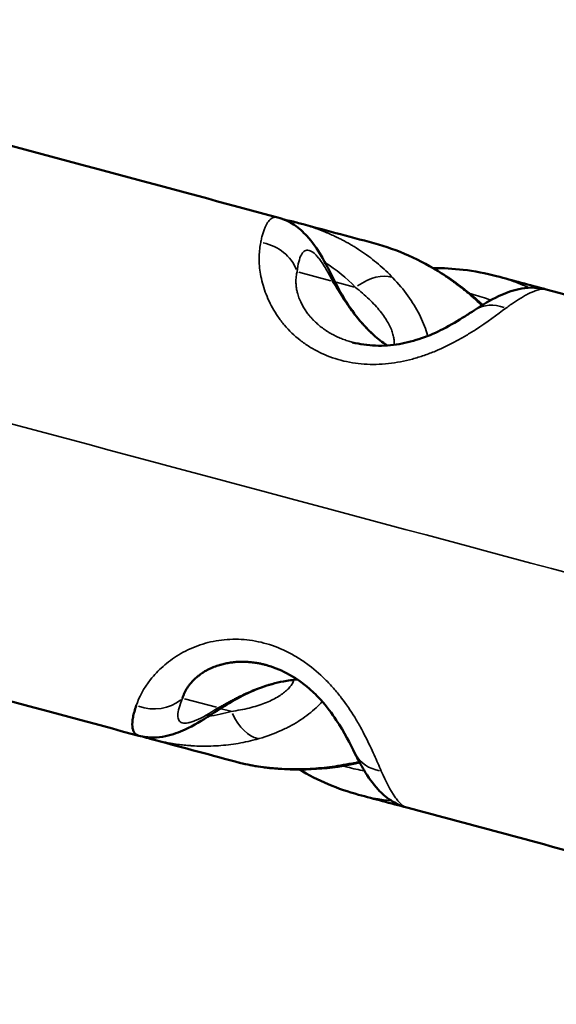
# Model space of a CAD drawing. Units: millimetres. Extents: x 13780 to 50369, y 28193 to 35852.
# Drawn here: x 28634 to 28694, y 29848 to 29958 of the extents above; entities that cross this region are included whole.
import ezdxf

# ---------------------------------------------------------------- set-up
doc = ezdxf.new("R2010")
doc.units = ezdxf.units.MM
doc.layers.add('MD_Visible', color=7, linetype='Continuous', lineweight=50)
doc.layers.add('MD_Visible Narrow', color=7, linetype='Continuous', lineweight=35)
doc.styles.get("Standard").update_dxf_attribs({"font": 'arial.ttf'})
doc.dimstyles.new('asd', dxfattribs={"dimtxt": 300, "dimasz": 200, "dimexe": 1.25, "dimexo": 0.625, "dimgap": 80, "dimtad": 1, "dimdec": 0, "dimlfac": 0.1, "dimrnd": 5, "dimtxsty": 'Standard', "dimcen": 0, "dimse1": 1, "dimse2": 1, "dimclre": 6, "dimadec": 0, "dimazin": 0, "dimtfac": 1, "dimtdec": 0, "dimtix": 1, "dimtmove": 2, "dimatfit": 3, "dimfxl": 1, "dimarcsym": 0})

# ---------------------------------------------------------------- blocks, each defined once
blk = doc.blocks.new('*D16')
at = {"color": 0, "lineweight": -2, "transparency": 16777216}
blk.add_line((28225.77, 34275.13), (28225.77, 29412.22), dxfattribs=at)
at = {"color": 0, "transparency": 16777216}
for points in [[(28192.43, 34275.13), (28259.1, 34275.13), (28225.77, 34475.13)], [(28192.43, 29412.22), (28259.1, 29412.22), (28225.77, 29212.22)]]:
    blk.add_solid(points, dxfattribs=at)
at = {"layer": 'Defpoints', "color": 0, "transparency": 16777216}
for p in [(32725.62, 34475.13), (28225.77, 29212.22), (28525.76, 29212.22)]:
    blk.add_point(p, dxfattribs=at)
at = {"color": 0, "transparency": 16777216, "insert": (27992.6, 31843.67), "char_height": 300, "attachment_point": 5, "rotation": 90}
blk.add_mtext('525', dxfattribs=at)
blk = doc.blocks.new('*D17')
at = {"color": 0, "lineweight": -2, "transparency": 16777216}
blk.add_line((28725.76, 34774.97), (38589.37, 34774.97), dxfattribs=at)
at = {"color": 0, "transparency": 16777216}
for points in [[(28725.76, 34808.3), (28725.76, 34741.64), (28525.76, 34774.97)], [(38589.37, 34808.3), (38589.37, 34741.64), (38789.37, 34774.97)]]:
    blk.add_solid(points, dxfattribs=at)
at = {"layer": 'Defpoints', "color": 0, "transparency": 16777216}
for p in [(38789.37, 34774.97), (38789.37, 29404.9), (28525.76, 29220.22)]:
    blk.add_point(p, dxfattribs=at)
at = {"color": 0, "transparency": 16777216, "insert": (33657.56, 35008.14), "char_height": 300, "attachment_point": 5}
blk.add_mtext('1025', dxfattribs=at)

msp = doc.modelspace()

# ---------------------------------------------------------------- linework, layer by layer
at = {"layer": 'MD_Visible'}
for points in [[(28631.72, 29944.25), (28642.09, 29941.48), (28652.5, 29938.69), (28662.95, 29935.88)], [(28663.69, 29935.64), (28664.23, 29935.53), (28664.76, 29935.4), (28665.29, 29935.26)], [(28665.29, 29935.26), (28668.03, 29934.52), (28670.84, 29933.77), (28673.72, 29933)], [(28680.25, 29930.23), (28680.25, 29930.23), (28680.25, 29930.23), (28680.25, 29930.23)], [(28687.44, 29929.32), (28689.27, 29928.83), (28691.12, 29928.34), (28693, 29927.83)], [(28693, 29927.83), (28700.42, 29925.85), (28707.85, 29923.85), (28715.29, 29921.86)], [(28685.32, 29926.6), (28685.5, 29926.44), (28685.69, 29926.27), (28685.88, 29926.1)], [(28687.22, 29924.81), (28687.22, 29924.81), (28687.22, 29924.81), (28687.22, 29924.81)], [(28647.39, 29877.94), (28636.96, 29880.73), (28626.56, 29883.52), (28616.19, 29886.3)], [(28661.61, 29885.85), (28661.61, 29885.85), (28661.61, 29885.85), (28661.61, 29885.85)], [(28647.39, 29877.94), (28647.39, 29877.94), (28647.39, 29877.94), (28647.39, 29877.94)], [(28648.69, 29877.59), (28648.4, 29877.67), (28648.1, 29877.75), (28647.81, 29877.84)], [(28658.2, 29875.04), (28654.93, 29875.92), (28651.76, 29876.77), (28648.69, 29877.59)], [(28658.2, 29875.04), (28658.2, 29875.04), (28658.2, 29875.04), (28658.2, 29875.04)], [(28665.28, 29874.18), (28665.28, 29874.18), (28665.28, 29874.18), (28665.28, 29874.18)], [(28672, 29871.34), (28669.72, 29871.95), (28667.46, 29872.91), (28665.34, 29874.15)], [(28672.12, 29874.93), (28671.89, 29874.88), (28671.67, 29874.83), (28671.44, 29874.78)], [(28677.4, 29869.9), (28675.58, 29870.38), (28673.78, 29870.87), (28672, 29871.34)], [(28699.7, 29863.92), (28692.25, 29865.92), (28684.81, 29867.91), (28677.4, 29869.9)]]:
    msp.add_open_spline(points, degree=3, dxfattribs=at)
for points, knots in [([(28662.95, 29935.88), (28663.65, 29935.7), (28664.28, 29935.39), (28665.35, 29934.67), (28665.8, 29934.25), (28666.84, 29933.12), (28667.34, 29932.38), (28668.15, 29931.02), (28668.46, 29930.45), (28668.77, 29929.83)], [0, 0, 0, 0, 0.272298, 0.272298, 0.566454, 0.566454, 1.05437, 1.05437, 1.3696, 1.3696, 1.3696, 1.3696]), ([(28673.72, 29933), (28676.33, 29932.3), (28678.92, 29931.14), (28682.71, 29928.74), (28684.05, 29927.72), (28685.32, 29926.6)], [0, 0, 0, 0, 0.874682, 0.874682, 1.38651, 1.38651, 1.38651, 1.38651]), ([(28680.32, 29930.23), (28681.46, 29930.23), (28682.58, 29930.16), (28684.97, 29929.89), (28686.22, 29929.65), (28687.44, 29929.32)], [0.6312245, 0.6312245, 0.6312245, 0.6312245, 0.9832473, 0.9832473, 1.3903556, 1.3903556, 1.3903556, 1.3903556]), ([(28668.77, 29929.83), (28669.29, 29928.78), (28669.88, 29927.58), (28671.21, 29925.53), (28671.77, 29924.76), (28672.81, 29923.58), (28673.23, 29923.15), (28674.14, 29922.33), (28674.65, 29921.93), (28675.19, 29921.57)], [0, 0, 0, 0, 0.599369, 0.599369, 0.927533, 0.927533, 1.114854, 1.114854, 1.307642, 1.307642, 1.307642, 1.307642]), ([(28684.95, 29925.51), (28685.89, 29926.13), (28686.77, 29926.65), (28688.37, 29927.41), (28689.09, 29927.69), (28690.35, 29927.96), (28690.82, 29928.03), (28691.85, 29928.04), (28692.43, 29927.99), (28693, 29927.83)], [0.000003, 0.000003, 0.000003, 0.000003, 0.522715, 0.522715, 0.934595, 0.934595, 1.149346, 1.149346, 1.373114, 1.373114, 1.373114, 1.373114]), ([(28671.31, 29921.92), (28672.13, 29921.7), (28673.02, 29921.58), (28674.78, 29921.52), (28675.68, 29921.58), (28677.41, 29921.88), (28678.26, 29922.11), (28679.91, 29922.68), (28680.72, 29923.04), (28682.36, 29923.87), (28683.16, 29924.36), (28684.25, 29925.05), (28684.6, 29925.28), (28684.95, 29925.51)], [0.00002, 0.00002, 0.00002, 0.00002, 0.264875, 0.264875, 0.530119, 0.530119, 0.803157, 0.803157, 1.114127, 1.114127, 1.513078, 1.513078, 1.722216, 1.722216, 1.722216, 1.722216]), ([(28652.3, 29882.12), (28652.33, 29882.22), (28652.36, 29882.32), (28652.43, 29882.52), (28652.47, 29882.62), (28652.52, 29882.72), (28652.56, 29882.82), (28652.61, 29882.92), (28652.72, 29883.12), (28652.78, 29883.22), (28652.92, 29883.42), (28652.99, 29883.52), (28653.11, 29883.68), (28653.15, 29883.74), (28653.2, 29883.79), (28653.26, 29883.86), (28653.32, 29883.94), (28653.45, 29884.08), (28653.52, 29884.15), (28653.7, 29884.32), (28653.81, 29884.43), (28653.97, 29884.56), (28654.01, 29884.59), (28654.05, 29884.62), (28654.17, 29884.71), (28654.29, 29884.8), (28654.42, 29884.89), (28654.54, 29884.97), (28654.67, 29885.06), (28654.92, 29885.21), (28655.05, 29885.27), (28655.26, 29885.38), (28655.35, 29885.43), (28655.44, 29885.47), (28655.53, 29885.51), (28655.62, 29885.55), (28655.76, 29885.6), (28655.8, 29885.62), (28655.85, 29885.64), (28656.04, 29885.71), (28656.23, 29885.78), (28656.48, 29885.85), (28656.52, 29885.87), (28656.57, 29885.88), (28656.74, 29885.93), (28656.92, 29885.97), (28657.29, 29886.05), (28657.47, 29886.08), (28657.81, 29886.13), (28657.97, 29886.15), (28658.25, 29886.18), (28658.36, 29886.19), (28658.58, 29886.2), (28658.69, 29886.2), (28658.86, 29886.2), (28658.92, 29886.2), (28658.98, 29886.2), (28659.18, 29886.2), (28659.38, 29886.2), (28659.67, 29886.18), (28659.75, 29886.17), (28659.84, 29886.17), (28660.03, 29886.15), (28660.23, 29886.12), (28660.52, 29886.08), (28660.61, 29886.07), (28660.7, 29886.05), (28660.84, 29886.03), (28660.97, 29886), (28661.24, 29885.94), (28661.38, 29885.91), (28661.54, 29885.87), (28661.56, 29885.86), (28661.58, 29885.86), (28661.59, 29885.85), (28661.6, 29885.85), (28661.61, 29885.85)], [0, 0, 0, 0, 0.0235072, 0.0235072, 0.0465859, 0.0465859, 0.0465859, 0.0690437, 0.0690437, 0.0911546, 0.0911546, 0.1127519, 0.1127519, 0.125, 0.125, 0.125, 0.140625, 0.140625, 0.15625, 0.15625, 0.1800955, 0.1800955, 0.1875, 0.1875, 0.1875, 0.2094372, 0.2094372, 0.2094372, 0.2308211, 0.2308211, 0.25, 0.25, 0.2626664, 0.2626664, 0.2626664, 0.2752024, 0.2752024, 0.28125, 0.28125, 0.28125, 0.3067455, 0.3067455, 0.3125, 0.3125, 0.3125, 0.3348144, 0.3348144, 0.3566081, 0.3566081, 0.375, 0.375, 0.3874485, 0.3874485, 0.3998678, 0.3998678, 0.40625, 0.40625, 0.40625, 0.4283049, 0.4283049, 0.4375, 0.4375, 0.4375, 0.4588376, 0.4588376, 0.46875, 0.46875, 0.46875, 0.483298, 0.483298, 0.497813, 0.497813, 0.5, 0.5, 0.5, 0.5012949, 0.5012949, 0.5012949, 0.5012949]), ([(28671.59, 29875.94), (28671.05, 29877.04), (28670.42, 29878.3), (28669.02, 29880.42), (28668.45, 29881.19), (28667.38, 29882.36), (28666.95, 29882.79), (28665.72, 29883.85), (28664.85, 29884.47), (28663.18, 29885.33), (28662.39, 29885.64), (28661.61, 29885.85)], [0, 0, 0, 0, 0.627532, 0.627532, 0.957027, 0.957027, 1.145825, 1.145825, 1.457563, 1.457563, 1.708983, 1.708983, 1.708983, 1.708983]), ([(28665.15, 29884.22), (28664.62, 29884.18), (28664.1, 29884.11), (28662.73, 29883.85), (28661.89, 29883.61), (28660.27, 29883.02), (28659.49, 29882.66), (28657.89, 29881.82), (28657.11, 29881.34), (28656.08, 29880.68), (28655.76, 29880.47), (28655.45, 29880.27)], [0.392547, 0.392547, 0.392547, 0.392547, 0.549245, 0.549245, 0.820973, 0.820973, 1.124502, 1.124502, 1.514285, 1.514285, 1.702315, 1.702315, 1.702315, 1.702315]), ([(28647.12, 29881.32), (28646.95, 29880.83), (28646.83, 29880.39), (28646.69, 29879.61), (28646.66, 29879.27), (28646.7, 29878.84), (28646.72, 29878.71), (28646.79, 29878.48), (28646.83, 29878.37), (28647.01, 29878.11), (28647.18, 29878), (28647.39, 29877.94), (28647.39, 29877.94), (28647.39, 29877.94)], [0, 0, 0, 0, 0.125, 0.125, 0.25, 0.25, 0.3125, 0.3125, 0.375, 0.375, 0.5, 0.5, 0.5003596, 0.5003596, 0.5003596, 0.5003596]), ([(28655.45, 29880.27), (28654.47, 29879.62), (28653.54, 29879.07), (28651.91, 29878.32), (28651.21, 29878.05), (28649.97, 29877.79), (28649.51, 29877.74), (28648.5, 29877.73), (28647.95, 29877.79), (28647.39, 29877.94)], [0, 0, 0, 0, 0.546474, 0.546474, 0.946278, 0.946278, 1.154869, 1.154869, 1.371771, 1.371771, 1.371771, 1.371771]), ([(28671.44, 29874.78), (28668.31, 29874.15), (28665.08, 29873.98), (28660.73, 29874.47), (28659.44, 29874.71), (28658.2, 29875.04)], [0, 0, 0, 0, 0.969889, 0.969889, 1.385727, 1.385727, 1.385727, 1.385727]), ([(28671.24, 29874.84), (28670.82, 29874.76), (28670.41, 29874.68), (28669.58, 29874.54), (28669.16, 29874.48), (28668.33, 29874.37), (28667.92, 29874.33), (28667.1, 29874.25), (28666.69, 29874.23), (28665.88, 29874.19), (28665.48, 29874.18), (28664.91, 29874.18), (28664.74, 29874.18), (28664.57, 29874.18), (28664.18, 29874.19), (28663.8, 29874.2), (28663.25, 29874.23), (28663.09, 29874.24), (28662.72, 29874.27), (28662.5, 29874.28), (28662.29, 29874.31), (28662.08, 29874.33), (28661.87, 29874.35), (28661.54, 29874.39), (28661.42, 29874.4), (28661.3, 29874.42), (28660.91, 29874.47), (28660.53, 29874.53), (28659.77, 29874.67), (28659.4, 29874.75), (28658.75, 29874.9), (28658.47, 29874.97), (28658.2, 29875.04)], [0, 0, 0, 0, 0.0462958, 0.0462958, 0.0927257, 0.0927257, 0.1391049, 0.1391049, 0.1852787, 0.1852787, 0.2309752, 0.2309752, 0.25, 0.25, 0.25, 0.294218, 0.294218, 0.3125, 0.3125, 0.336793, 0.336793, 0.336793, 0.3610551, 0.3610551, 0.375, 0.375, 0.375, 0.420031, 0.420031, 0.4654741, 0.4654741, 0.4992592, 0.4992592, 0.4992592, 0.4992592]), ([(28677.4, 29869.9), (28676.72, 29870.08), (28676.11, 29870.38), (28675.04, 29871.08), (28674.59, 29871.49), (28673.57, 29872.59), (28673.08, 29873.3), (28672.26, 29874.67), (28671.92, 29875.28), (28671.59, 29875.94)], [0, 0, 0, 0, 0.265214, 0.265214, 0.555331, 0.555331, 1.025838, 1.025838, 1.366716, 1.366716, 1.366716, 1.366716])]:
    msp.add_open_spline(points, degree=3, knots=knots, dxfattribs=at)
at = {"layer": 'MD_Visible Narrow', "extrusion": (0, 1, 0)}
for p, q in [((28665.31, 29929.76), (28668.89, 29928.8)), ((28669.47, 29928.64), (28671.53, 29928.09)), ((28678.05, 29926.34), (28678.05, 29926.34)), ((28656.08, 29881.11), (28652.5, 29882.07)), ((28657.69, 29880.67), (28656.61, 29880.96)), ((28664.18, 29878.93), (28664.18, 29878.93))]:
    msp.add_line(p, q, dxfattribs=at)
at = {"layer": 'MD_Visible Narrow'}
for centre, major_axis, ratio, start_param, end_param in [((28660.32, 29928.67), (4.97, -0.55), 0.895952, 0.436329, 1.466494), ((28664.29, 29927.6), (4.47, 2.23), 0.806446, -0.267607, -0.014084), ((28682.01, 29922.85), (3.31, 3.75), 0.18277, 0.009982, 0.189662), ((28660.06, 29882.47), (-1.44, 4.79), 0.558079, 1.843104, 2.863668)]:
    msp.add_ellipse(centre, major_axis=major_axis, ratio=ratio, start_param=start_param, end_param=end_param, dxfattribs=at)
at = {"layer": 'MD_Visible Narrow', "extrusion": (2.22045e-16, 0, -1)}
for centre, major_axis, ratio, start_param, end_param in [((28672.71, 29925.35), (3.64, 3.43), 0.554403, -1.296026, -0.279792), ((28687.69, 29921.33), (-2.75, 4.18), 0.8094, 0.043161, 0.819982), ((28648.72, 29885.51), (-4.58, 2.02), 0.895614, 3.577464, 4.610374), ((28652.7, 29884.44), (-2.76, 4.17), 0.807152, 2.873536, 3.127486), ((28676.07, 29878.18), (4.47, 2.23), 0.806585, 2.320409, 3.098372), ((28670.45, 29879.68), (-0.99, 4.9), 0.182826, 3.151613, 3.33197)]:
    msp.add_ellipse(centre, major_axis=major_axis, ratio=ratio, start_param=start_param, end_param=end_param, dxfattribs=at)
at = {"layer": 'MD_Visible Narrow'}
for points, knots in [([(28662.95, 29935.88), (28662.95, 29935.89), (28662.95, 29935.89), (28662.87, 29935.91), (28662.79, 29935.92), (28662.64, 29935.92), (28662.57, 29935.91), (28662.45, 29935.87), (28662.4, 29935.85), (28662.35, 29935.83), (28662.31, 29935.81), (28662.26, 29935.78), (28662.18, 29935.73), (28662.14, 29935.69), (28662.09, 29935.65), (28662.08, 29935.64), (28662.08, 29935.63), (28662.01, 29935.57), (28661.96, 29935.51), (28661.87, 29935.4), (28661.85, 29935.36), (28661.82, 29935.33), (28661.77, 29935.24), (28661.71, 29935.14), (28661.6, 29934.93), (28661.55, 29934.82), (28661.44, 29934.57), (28661.39, 29934.43), (28661.3, 29934.15), (28661.25, 29933.99), (28661.17, 29933.67), (28661.13, 29933.5), (28661.07, 29933.24), (28661.05, 29933.17), (28661.04, 29933.09)], [0.4985025, 0.4985025, 0.4985025, 0.4985025, 0.5, 0.5, 0.5459752, 0.5459752, 0.5917318, 0.5917318, 0.625, 0.625, 0.625, 0.6529776, 0.6529776, 0.6809089, 0.6809089, 0.6875, 0.6875, 0.6875, 0.7308286, 0.7308286, 0.75, 0.75, 0.75, 0.795516, 0.795516, 0.8415, 0.8415, 0.8879623, 0.8879623, 0.9345407, 0.9345407, 0.9811312, 0.9811312, 1, 1, 1, 1]), ([(28675.84, 29929.13), (28675.58, 29929.4), (28675.32, 29929.66), (28674.78, 29930.17), (28674.5, 29930.42), (28673.93, 29930.9), (28673.64, 29931.13), (28673.35, 29931.36), (28673.05, 29931.58), (28672.75, 29931.8), (28672.44, 29932.01), (28672.13, 29932.22), (28671.82, 29932.42), (28671.37, 29932.7), (28671.23, 29932.78), (28671.1, 29932.86), (28670.78, 29933.04), (28670.46, 29933.22), (28670, 29933.46), (28669.86, 29933.53), (28669.54, 29933.68), (28669.36, 29933.77), (28668.99, 29933.94), (28668.8, 29934.03), (28668.5, 29934.16), (28668.39, 29934.2), (28667.93, 29934.39), (28667.57, 29934.53), (28666.85, 29934.79), (28666.48, 29934.91), (28665.84, 29935.11), (28665.56, 29935.19), (28665.29, 29935.26)], [0, 0, 0, 0, 0.0462805, 0.0462805, 0.092696, 0.092696, 0.1390625, 0.1390625, 0.1390625, 0.1852243, 0.1852243, 0.1852243, 0.23091, 0.23091, 0.25, 0.25, 0.25, 0.2942305, 0.2942305, 0.3125, 0.3125, 0.3367823, 0.3367823, 0.3610376, 0.3610376, 0.375, 0.375, 0.4200131, 0.4200131, 0.4654422, 0.4654422, 0.4989016, 0.4989016, 0.4989016, 0.4989016]), ([(28661.04, 29933.09), (28660.95, 29932.63), (28660.89, 29932.12), (28660.86, 29931), (28660.89, 29930.39), (28661.03, 29929.45), (28661.1, 29929.13), (28661.25, 29928.47), (28661.35, 29928.13), (28661.69, 29927.12), (28661.99, 29926.44), (28662.54, 29925.45), (28662.75, 29925.12), (28663.2, 29924.47), (28663.44, 29924.15), (28664.23, 29923.23), (28664.81, 29922.67), (28665.79, 29921.9), (28666.14, 29921.66), (28666.85, 29921.21), (28667.22, 29921), (28668.36, 29920.44), (28669.17, 29920.14), (28670.44, 29919.8), (28670.87, 29919.71), (28671.74, 29919.57), (28672.18, 29919.52), (28673.07, 29919.46), (28673.52, 29919.45), (28674.42, 29919.47), (28674.88, 29919.5), (28676.24, 29919.65), (28677.13, 29919.82), (28678.45, 29920.17), (28678.89, 29920.31), (28679.75, 29920.61), (28680.18, 29920.77), (28681.42, 29921.28), (28682.21, 29921.67), (28683.33, 29922.27), (28683.69, 29922.48), (28684.4, 29922.91), (28684.74, 29923.12), (28686.4, 29924.19), (28687.51, 29925.02), (28688.48, 29925.74)], [0, 0, 0, 0, 0.0625, 0.0625, 0.125, 0.125, 0.15625, 0.15625, 0.1875, 0.1875, 0.25, 0.25, 0.28125, 0.28125, 0.3125, 0.3125, 0.375, 0.375, 0.40625, 0.40625, 0.4375, 0.4375, 0.5, 0.5, 0.53125, 0.53125, 0.5625, 0.5625, 0.59375, 0.59375, 0.625, 0.625, 0.6875, 0.6875, 0.71875, 0.71875, 0.75, 0.75, 0.8125, 0.8125, 0.84375, 0.84375, 0.875, 0.875, 1, 1, 1, 1]), ([(28665.12, 29929.81), (28665.21, 29930.67), (28665.37, 29931.31), (28665.65, 29931.82), (28665.71, 29931.9), (28665.84, 29932.05), (28665.91, 29932.1), (28666.12, 29932.23), (28666.28, 29932.24), (28666.62, 29932.15), (28666.81, 29932.05), (28667.11, 29931.79), (28667.22, 29931.69), (28667.43, 29931.45), (28667.54, 29931.32), (28667.87, 29930.88), (28668.1, 29930.53), (28668.58, 29929.72), (28668.83, 29929.26), (28669.09, 29928.74)], [0, 0, 0, 0, 0.25, 0.25, 0.3125, 0.3125, 0.375, 0.375, 0.5, 0.5, 0.625, 0.625, 0.6875, 0.6875, 0.75, 0.75, 0.875, 0.875, 1, 1, 1, 1]), ([(28673.72, 29933), (28674.08, 29932.9), (28674.44, 29932.8), (28675.17, 29932.57), (28675.54, 29932.44), (28676.17, 29932.2), (28676.44, 29932.1), (28676.93, 29931.9), (28677.16, 29931.8), (28677.61, 29931.6), (28677.83, 29931.5), (28678.11, 29931.37), (28678.15, 29931.35), (28678.2, 29931.32), (28678.55, 29931.16), (28678.89, 29930.98), (28679.38, 29930.72), (28679.52, 29930.64), (28679.66, 29930.56), (28680.02, 29930.37), (28680.36, 29930.16), (28681.05, 29929.74), (28681.4, 29929.52), (28682.08, 29929.06), (28682.42, 29928.82), (28683.09, 29928.32), (28683.42, 29928.07), (28684.08, 29927.54), (28684.4, 29927.27), (28684.85, 29926.88), (28684.98, 29926.77), (28685.11, 29926.65)], [0.501149, 0.501149, 0.501149, 0.501149, 0.5458312, 0.5458312, 0.5914284, 0.5914284, 0.625, 0.625, 0.6531998, 0.6531998, 0.6813885, 0.6813885, 0.6875, 0.6875, 0.6875, 0.7313066, 0.7313066, 0.75, 0.75, 0.75, 0.7955635, 0.7955635, 0.8415701, 0.8415701, 0.8879997, 0.8879997, 0.9344975, 0.9344975, 0.9809137, 0.9809137, 1, 1, 1, 1]), ([(28671.31, 29921.92), (28671.12, 29921.97), (28670.94, 29922.03), (28670.57, 29922.15), (28670.38, 29922.22), (28670.2, 29922.29), (28670.02, 29922.36), (28669.84, 29922.43), (28669.48, 29922.6), (28669.3, 29922.69), (28669.05, 29922.82), (28668.97, 29922.86), (28668.8, 29922.96), (28668.7, 29923.02), (28668.51, 29923.14), (28668.41, 29923.2), (28668.27, 29923.29), (28668.23, 29923.32), (28668.18, 29923.36), (28668.02, 29923.47), (28667.86, 29923.59), (28667.56, 29923.83), (28667.41, 29923.96), (28667.27, 29924.09), (28667.16, 29924.18), (28667.05, 29924.29), (28666.87, 29924.47), (28666.79, 29924.56), (28666.63, 29924.74), (28666.55, 29924.83), (28666.47, 29924.93), (28666.45, 29924.95), (28666.44, 29924.96), (28666.34, 29925.09), (28666.24, 29925.22), (28666.1, 29925.42), (28666.06, 29925.48), (28665.92, 29925.7), (28665.83, 29925.84), (28665.66, 29926.14), (28665.59, 29926.29), (28665.47, 29926.54), (28665.42, 29926.64), (28665.38, 29926.75), (28665.34, 29926.85), (28665.31, 29926.94), (28665.24, 29927.14), (28665.21, 29927.24), (28665.15, 29927.47), (28665.11, 29927.59), (28665.07, 29927.78), (28665.06, 29927.84), (28665.03, 29928.04), (28665.01, 29928.18), (28665, 29928.32), (28664.99, 29928.45), (28664.98, 29928.59), (28664.98, 29928.72), (28664.98, 29928.79), (28664.98, 29928.86), (28664.99, 29929.05), (28665, 29929.16), (28665.02, 29929.38), (28665.04, 29929.48), (28665.08, 29929.66), (28665.1, 29929.74), (28665.12, 29929.81)], [0.5010914, 0.5010914, 0.5010914, 0.5010914, 0.5208268, 0.5208268, 0.5418851, 0.5418851, 0.5418851, 0.5625, 0.5625, 0.5843397, 0.5843397, 0.59375, 0.59375, 0.6062028, 0.6062028, 0.6186991, 0.6186991, 0.625, 0.625, 0.625, 0.6473094, 0.6473094, 0.6701342, 0.6701342, 0.6701342, 0.6875, 0.6875, 0.701953, 0.701953, 0.7164782, 0.7164782, 0.71875, 0.71875, 0.71875, 0.7394469, 0.7394469, 0.75, 0.75, 0.7728698, 0.7728698, 0.796282, 0.796282, 0.8125, 0.8125, 0.8125, 0.828125, 0.828125, 0.84375, 0.84375, 0.8649658, 0.8649658, 0.875, 0.875, 0.8992337, 0.8992337, 0.8992337, 0.9239735, 0.9239735, 0.9239735, 0.9375, 0.9375, 0.9597403, 0.9597403, 0.9825272, 0.9825272, 1, 1, 1, 1]), ([(28679.73, 29922.63), (28679.7, 29922.74), (28679.67, 29922.86), (28679.53, 29923.3), (28679.41, 29923.64), (28679.13, 29924.33), (28678.97, 29924.68), (28678.44, 29925.74), (28678.01, 29926.44), (28677.02, 29927.81), (28676.46, 29928.49), (28675.84, 29929.13)], [0.8017442, 0.8017442, 0.8017442, 0.8017442, 0.8125, 0.8125, 0.84375, 0.84375, 0.875, 0.875, 0.9375, 0.9375, 1, 1, 1, 1]), ([(28691.05, 29928.03), (28690.93, 29928.08), (28690.8, 29928.14), (28690.57, 29928.24), (28690.46, 29928.29), (28690.36, 29928.33), (28690.02, 29928.47), (28689.67, 29928.61), (28688.97, 29928.86), (28688.62, 29928.98), (28688.26, 29929.09), (28687.99, 29929.17), (28687.71, 29929.25), (28687.44, 29929.32)], [0.3442366, 0.3442366, 0.3442366, 0.3442366, 0.361177, 0.361177, 0.375, 0.375, 0.375, 0.4199925, 0.4199925, 0.4653824, 0.4653824, 0.4653824, 0.4994477, 0.4994477, 0.4994477, 0.4994477]), ([(28669.09, 29928.74), (28669.29, 29928.41), (28669.51, 29928.05), (28669.98, 29927.28), (28670.24, 29926.87), (28670.66, 29926.23), (28670.81, 29926.01), (28671.13, 29925.57), (28671.29, 29925.35), (28671.8, 29924.68), (28672.17, 29924.24), (28672.78, 29923.58), (28672.99, 29923.37), (28673.43, 29922.94), (28673.65, 29922.74), (28674.29, 29922.2), (28674.72, 29921.87), (28675.17, 29921.57)], [0, 0, 0, 0, 0.0625, 0.0625, 0.125, 0.125, 0.15625, 0.15625, 0.1875, 0.1875, 0.25, 0.25, 0.28125, 0.28125, 0.3125, 0.3125, 0.3672433, 0.3672433, 0.3672433, 0.3672433]), ([(28671.64, 29928.06), (28672.2, 29927.63), (28672.72, 29927.19), (28673.64, 29926.3), (28674.05, 29925.85), (28674.59, 29925.18), (28674.75, 29924.96), (28675.05, 29924.52), (28675.18, 29924.31), (28675.53, 29923.69), (28675.7, 29923.3), (28675.86, 29922.76), (28675.91, 29922.59), (28675.96, 29922.27), (28675.97, 29922.12), (28675.97, 29921.86), (28675.96, 29921.74), (28675.94, 29921.64)], [0, 0, 0, 0, 0.0625, 0.0625, 0.125, 0.125, 0.15625, 0.15625, 0.1875, 0.1875, 0.25, 0.25, 0.28125, 0.28125, 0.3125, 0.3125, 0.3412179, 0.3412179, 0.3412179, 0.3412179]), ([(28688.48, 29925.74), (28688.65, 29925.86), (28688.81, 29925.98), (28689.13, 29926.21), (28689.29, 29926.32), (28689.6, 29926.53), (28689.75, 29926.62), (28689.92, 29926.73), (28689.94, 29926.74), (28689.96, 29926.75), (28690.13, 29926.86), (28690.29, 29926.96), (28690.6, 29927.14), (28690.76, 29927.22), (28690.9, 29927.3), (28691.01, 29927.35), (28691.11, 29927.4), (28691.35, 29927.51), (28691.48, 29927.57), (28691.6, 29927.62), (28691.65, 29927.64), (28691.7, 29927.66), (28691.83, 29927.7), (28691.91, 29927.73), (28692.06, 29927.77), (28692.13, 29927.79), (28692.21, 29927.81), (28692.22, 29927.81), (28692.24, 29927.82), (28692.34, 29927.84), (28692.45, 29927.86), (28692.54, 29927.86), (28692.64, 29927.87), (28692.73, 29927.87), (28692.88, 29927.86), (28692.94, 29927.85), (28693, 29927.83), (28693, 29927.83), (28693, 29927.83)], [0, 0, 0, 0, 0.0400135, 0.0400135, 0.0799386, 0.0799386, 0.1197795, 0.1197795, 0.125, 0.125, 0.125, 0.1711483, 0.1711483, 0.2169353, 0.2169353, 0.2169353, 0.25, 0.25, 0.2942185, 0.2942185, 0.2942185, 0.3125, 0.3125, 0.3412406, 0.3412406, 0.3698963, 0.3698963, 0.375, 0.375, 0.375, 0.4199458, 0.4199458, 0.4199458, 0.4653089, 0.4653089, 0.5, 0.5, 0.5016724, 0.5016724, 0.5016724, 0.5016724]), ([(28684.4, 29927.38), (28684.54, 29927.35), (28684.68, 29927.31), (28685.5, 29927.09), (28686.16, 29926.88), (28686.8, 29926.63)], [0.4791019, 0.4791019, 0.4791019, 0.4791019, 0.5, 0.5, 0.6004896, 0.6004896, 0.6004896, 0.6004896]), ([(28615.36, 29917.58), (28666.72, 29903.82), (28770.76, 29875.93), (28905.67, 29839.78), (29027.16, 29807.23), (29107.43, 29785.71), (29146.78, 29775.17)], [0.0158731, 0.0158731, 0.0158731, 0.0158731, 0.2772266, 0.5607151, 0.7831558, 0.9845997, 0.9845997, 0.9845997, 0.9845997]), ([(28674.53, 29873.98), (28674.29, 29874.54), (28674.03, 29875.14), (28673.45, 29876.43), (28673.13, 29877.12), (28672.59, 29878.17), (28672.4, 29878.53), (28672, 29879.26), (28671.79, 29879.63), (28671.11, 29880.74), (28670.61, 29881.47), (28669.79, 29882.54), (28669.5, 29882.89), (28668.9, 29883.58), (28668.58, 29883.91), (28667.61, 29884.88), (28666.92, 29885.47), (28665.81, 29886.27), (28665.43, 29886.52), (28664.66, 29886.98), (28664.26, 29887.2), (28663.07, 29887.77), (28662.25, 29888.08), (28660.98, 29888.41), (28660.55, 29888.5), (28659.7, 29888.63), (28659.28, 29888.68), (28658.44, 29888.73), (28658.02, 29888.73), (28657.18, 29888.69), (28656.76, 29888.65), (28655.53, 29888.47), (28654.74, 29888.26), (28653.62, 29887.86), (28653.25, 29887.7), (28652.54, 29887.36), (28652.2, 29887.18), (28651.22, 29886.59), (28650.63, 29886.15), (28649.85, 29885.45), (28649.6, 29885.21), (28649.14, 29884.72), (28648.92, 29884.47), (28647.93, 29883.21), (28647.42, 29882.21), (28647.12, 29881.32)], [0, 0, 0, 0, 0.0625, 0.0625, 0.125, 0.125, 0.15625, 0.15625, 0.1875, 0.1875, 0.25, 0.25, 0.28125, 0.28125, 0.3125, 0.3125, 0.375, 0.375, 0.40625, 0.40625, 0.4375, 0.4375, 0.5, 0.5, 0.53125, 0.53125, 0.5625, 0.5625, 0.59375, 0.59375, 0.625, 0.625, 0.6875, 0.6875, 0.71875, 0.71875, 0.75, 0.75, 0.8125, 0.8125, 0.84375, 0.84375, 0.875, 0.875, 1, 1, 1, 1]), ([(28665.13, 29884.23), (28665.01, 29884.22), (28664.88, 29884.21), (28664.53, 29884.17), (28664.31, 29884.15), (28663.92, 29884.09), (28663.76, 29884.06), (28663.59, 29884.03), (28663.44, 29884.01), (28663.29, 29883.98), (28663.14, 29883.95), (28662.99, 29883.91), (28662.84, 29883.88), (28662.69, 29883.84), (28662.49, 29883.79), (28662.3, 29883.74), (28662.01, 29883.66), (28661.91, 29883.63), (28661.82, 29883.6), (28661.61, 29883.54), (28661.4, 29883.47), (28661.2, 29883.4), (28660.99, 29883.33), (28660.79, 29883.25), (28660.45, 29883.12), (28660.31, 29883.07), (28660.05, 29882.96), (28659.93, 29882.91), (28659.81, 29882.86), (28659.69, 29882.81), (28659.57, 29882.75), (28659.44, 29882.69), (28659.42, 29882.69), (28659.41, 29882.68), (28659.24, 29882.6), (28659.08, 29882.53), (28658.84, 29882.41), (28658.77, 29882.38), (28658.69, 29882.34), (28658.53, 29882.26), (28658.37, 29882.18), (28658.15, 29882.06), (28658.09, 29882.03), (28658.02, 29882), (28657.87, 29881.92), (28657.72, 29881.84), (28657.52, 29881.73), (28657.46, 29881.7), (28657.4, 29881.66), (28657.26, 29881.59), (28657.12, 29881.51), (28656.99, 29881.44), (28656.85, 29881.36), (28656.72, 29881.29), (28656.59, 29881.22), (28656.48, 29881.16), (28656.38, 29881.11), (28656.28, 29881.05)], [0.6349081, 0.6349081, 0.6349081, 0.6349081, 0.6476173, 0.6476173, 0.6707454, 0.6707454, 0.6875, 0.6875, 0.6875, 0.703125, 0.703125, 0.703125, 0.71875, 0.71875, 0.71875, 0.7395241, 0.7395241, 0.75, 0.75, 0.75, 0.7729067, 0.7729067, 0.7729067, 0.7963531, 0.7963531, 0.8125, 0.8125, 0.827049, 0.827049, 0.827049, 0.8418604, 0.8418604, 0.84375, 0.84375, 0.84375, 0.8647262, 0.8647262, 0.875, 0.875, 0.875, 0.8974142, 0.8974142, 0.90625, 0.90625, 0.90625, 0.9283978, 0.9283978, 0.9375, 0.9375, 0.9375, 0.9594263, 0.9594263, 0.9594263, 0.9819094, 0.9819094, 0.9819094, 1, 1, 1, 1]), ([(28664.75, 29884.18), (28664.71, 29884.05), (28664.65, 29883.9), (28664.5, 29883.63), (28664.41, 29883.51), (28664.2, 29883.26), (28664.08, 29883.13), (28663.66, 29882.76), (28663.32, 29882.5), (28662.49, 29882.01), (28662.01, 29881.78), (28661.22, 29881.47), (28660.94, 29881.37), (28660.36, 29881.19), (28660.06, 29881.11), (28659.12, 29880.87), (28658.45, 29880.75), (28657.75, 29880.66)], [0.6472844, 0.6472844, 0.6472844, 0.6472844, 0.6875, 0.6875, 0.71875, 0.71875, 0.75, 0.75, 0.8125, 0.8125, 0.875, 0.875, 0.90625, 0.90625, 0.9375, 0.9375, 1, 1, 1, 1]), ([(28656.28, 29881.05), (28655.32, 29880.42), (28654.5, 29879.95), (28653.65, 29879.6), (28653.49, 29879.54), (28653.19, 29879.44), (28653.05, 29879.41), (28652.66, 29879.33), (28652.44, 29879.33), (28652.1, 29879.43), (28651.97, 29879.52), (28651.84, 29879.73), (28651.81, 29879.82), (28651.77, 29880), (28651.76, 29880.11), (28651.77, 29880.46), (28651.81, 29880.73), (28651.99, 29881.36), (28652.13, 29881.72), (28652.3, 29882.12)], [0, 0, 0, 0, 0.25, 0.25, 0.3125, 0.3125, 0.375, 0.375, 0.5, 0.5, 0.625, 0.625, 0.6875, 0.6875, 0.75, 0.75, 0.875, 0.875, 1, 1, 1, 1]), ([(28660.88, 29877.62), (28661.74, 29877.87), (28662.56, 29878.17), (28663.73, 29878.7), (28664.1, 29878.89), (28664.83, 29879.28), (28665.17, 29879.49), (28666.15, 29880.13), (28666.74, 29880.59), (28667.5, 29881.3), (28667.72, 29881.53), (28667.93, 29881.76)], [0, 0, 0, 0, 0.0625, 0.0625, 0.09375, 0.09375, 0.125, 0.125, 0.1875, 0.1875, 0.2173943, 0.2173943, 0.2173943, 0.2173943]), ([(28648.69, 29877.59), (28649.06, 29877.49), (28649.43, 29877.4), (28650.19, 29877.23), (28650.57, 29877.16), (28651.23, 29877.05), (28651.51, 29877.01), (28652.02, 29876.94), (28652.25, 29876.91), (28652.72, 29876.86), (28652.96, 29876.84), (28653.25, 29876.82), (28653.3, 29876.82), (28653.36, 29876.81), (28653.73, 29876.79), (28654.09, 29876.78), (28654.45, 29876.77), (28654.61, 29876.77), (28654.76, 29876.77), (28655.29, 29876.77), (28655.66, 29876.78), (28656.41, 29876.82), (28656.78, 29876.85), (28657.52, 29876.93), (28657.89, 29876.98), (28658.63, 29877.09), (28658.99, 29877.16), (28659.72, 29877.32), (28660.08, 29877.4), (28660.59, 29877.54), (28660.73, 29877.58), (28660.88, 29877.62)], [0.5008695, 0.5008695, 0.5008695, 0.5008695, 0.5458763, 0.5458763, 0.5915202, 0.5915202, 0.625, 0.625, 0.6528931, 0.6528931, 0.680777, 0.680777, 0.6875, 0.6875, 0.6875, 0.7313116, 0.7313116, 0.7313116, 0.75, 0.75, 0.7955868, 0.7955868, 0.841617, 0.841617, 0.88807, 0.88807, 0.9345907, 0.9345907, 0.9810284, 0.9810284, 1, 1, 1, 1]), ([(28672.07, 29875.03), (28671.95, 29875), (28671.84, 29874.98), (28671.72, 29874.95), (28671.56, 29874.91), (28671.4, 29874.88), (28671.24, 29874.84)], [0.98276404, 0.98276404, 0.98276404, 0.98276404, 0.99003343, 0.99003343, 0.99003343, 1, 1, 1, 1]), ([(28672.65, 29874.02), (28672.01, 29874.12), (28671.38, 29874.26), (28670.58, 29874.47), (28670.42, 29874.52), (28670.26, 29874.57)], [0.4054853, 0.4054853, 0.4054853, 0.4054853, 0.5, 0.5, 0.5237667, 0.5237667, 0.5237667, 0.5237667]), ([(28677.4, 29869.9), (28677.4, 29869.9), (28677.4, 29869.9), (28677.19, 29869.95), (28676.98, 29870.08), (28676.64, 29870.39), (28676.52, 29870.51), (28676.29, 29870.79), (28676.17, 29870.94), (28675.56, 29871.81), (28675.06, 29872.77), (28674.53, 29873.98)], [0.4995977, 0.4995977, 0.4995977, 0.4995977, 0.5, 0.5, 0.625, 0.625, 0.6875, 0.6875, 0.75, 0.75, 1, 1, 1, 1]), ([(28672, 29871.34), (28672.35, 29871.25), (28672.71, 29871.16), (28673.43, 29871), (28673.8, 29870.93), (28674.45, 29870.82), (28674.72, 29870.78), (28675.22, 29870.72), (28675.44, 29870.69), (28675.67, 29870.67)], [0.5015214, 0.5015214, 0.5015214, 0.5015214, 0.5456772, 0.5456772, 0.59109, 0.59109, 0.625, 0.625, 0.6523838, 0.6523838, 0.6523838, 0.6523838])]:
    msp.add_open_spline(points, degree=3, knots=knots, dxfattribs=at)
for points in [[(28662.95, 29935.88), (28662.95, 29935.88), (28662.95, 29935.88), (28662.95, 29935.88)], [(28673.72, 29933), (28673.72, 29933), (28673.72, 29933), (28673.72, 29933)], [(28668.23, 29930.85), (28669.51, 29930.06), (28670.64, 29929.12), (28671.64, 29928.06)], [(28684.21, 29927.43), (28684.21, 29927.43), (28684.21, 29927.43), (28684.21, 29927.43)], [(28685.11, 29926.65), (28685.34, 29926.45), (28685.56, 29926.25), (28685.78, 29926.04)], [(28657.75, 29880.66), (28656.92, 29880.41), (28656.07, 29880.22), (28655.19, 29880.1)], [(28659.46, 29880.96), (28659.46, 29880.96), (28659.46, 29880.96), (28659.46, 29880.96)], [(28670.07, 29874.62), (28670.07, 29874.62), (28670.07, 29874.62), (28670.07, 29874.62)]]:
    msp.add_open_spline(points, degree=3, dxfattribs=at)

# ---------------------------------------------------------------- dimensions: what is measured, and where the dimension line sits
dim = msp.add_linear_dim(base=(38789.37, 34774.97), p1=(28525.76, 29220.22), p2=(38789.37, 29404.9), dimstyle='asd')
dim.commit()
dim.dimension.update_dxf_attribs({"geometry": '*D17', "text_midpoint": (33657.56, 35008.14)})
dim = msp.add_linear_dim(base=(28225.77, 29212.22), p1=(32725.62, 34475.13), p2=(28525.76, 29212.22), angle=90, dimstyle='asd')
dim.commit()
dim.dimension.update_dxf_attribs({"geometry": '*D16', "text_midpoint": (27992.6, 31843.67)})

doc.saveas('drawing.dxf')
